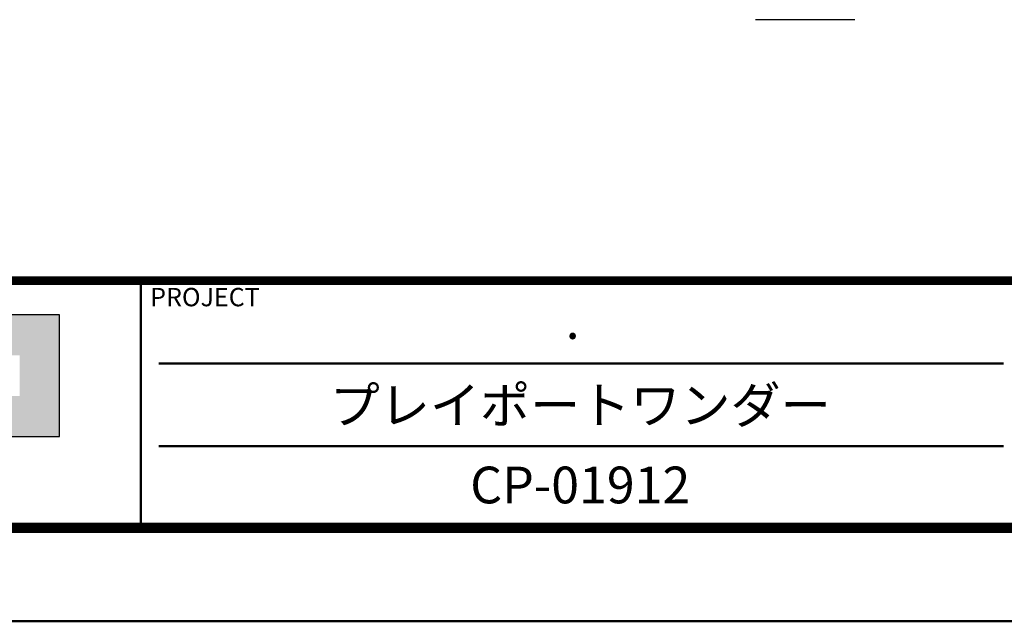
# Model space of a CAD drawing. Units: millimetres. Extents: x 0 to 29700, y 0 to 21000.
# Drawn here: x 18459 to 23822, y 0 to 3275 of the extents above; entities that cross this region are included whole.
import ezdxf
from ezdxf.enums import TextEntityAlignment as Align

# ---------------------------------------------------------------- set-up
doc = ezdxf.new("R2010")
doc.units = ezdxf.units.MM
doc.header["$LTSCALE"] = 0.3
doc.layers.get('0').update_dxf_attribs({"lineweight": 50})
doc.layers.get('DEFPOINTS').update_dxf_attribs({"lineweight": 50})
doc.layers.add('P001', color=131, linetype='Continuous')
doc.layers.add('P_5DRAWFRAME', color=104, linetype='Continuous')
doc.styles.add('BIGFONT', font='simplex.shx', dxfattribs={"bigfont": 'bigfont.shx'})
doc.styles.get("Standard").update_dxf_attribs({"font": 'ISOCP.SHX', "bigfont": 'extfont2.shx'})

# ---------------------------------------------------------------- blocks, each defined once
blk = doc.blocks.new('DFP2')
at = {"ltscale": 0.5}
h = blk.add_hatch(color=83, dxfattribs=at)
h.paths.add_polyline_path([(304.85, 33.37), (304.85, 20.11), (373.53, 20.11), (373.53, 33.37)])
h.paths.add_polyline_path([(333.05, 27.7), (333.05, 25.77), (331.12, 25.77), (331.12, 27.7)], flags=16)
h.paths.add_polyline_path([(337.01, 28.95), (337.29, 28.95, -1), (337.29, 24.53), (337.01, 24.53, -1)], flags=16)
h.paths.add_polyline_path([(338.75, 26.74, -1), (335.55, 26.74, -1)], flags=0)
h.paths.add_polyline_path([(329.53, 28.95), (329.53, 28.27), (328.28, 28.27), (328.28, 24.53), (327.39, 24.53), (327.39, 28.27), (326.13, 28.27), (326.13, 28.95)], flags=16)
h.paths.add_polyline_path([(342.96, 26.74, -1), (340.93, 26.74, -1)], flags=16)
h.paths.add_polyline_path([(325.55, 25.83), (323.32, 25.83), (324.43, 27.76)], flags=16)
h.paths.add_polyline_path([(344.29, 28.95), (345.84, 28.95, -0.82684), (346.24, 26.82, -0.923579), (346.06, 24.53), (344.29, 24.53)], flags=16)
h.paths.add_polyline_path([(319.61, 24.53), (319.33, 24.53, -1), (319.33, 28.95), (319.61, 28.95, -1)], flags=16)
h.paths.add_polyline_path([(345.07, 28.34), (345.65, 28.34, -1), (345.65, 27.11), (345.07, 27.11)], flags=0)
h.paths.add_polyline_path([(345.07, 26.53), (345.77, 26.53, -1.000001), (345.77, 25.14), (345.07, 25.14)], flags=0)
h.paths.add_polyline_path([(321.07, 26.74, -1), (317.87, 26.74, -1)], flags=0)
h.paths.add_polyline_path([(348.31, 25.83), (349.42, 27.76), (350.54, 25.83)], flags=16)
h.paths.add_polyline_path([(315.38, 26.74, -1), (313.36, 26.74, -1)], flags=16)
h.paths.add_polyline_path([(351.77, 28.95), (352.65, 28.95), (352.65, 26.19, 1), (354.63, 26.19), (354.63, 28.95), (355.51, 28.95), (355.51, 26.31, -0.414214), (353.73, 24.53), (353.56, 24.53, -0.414214), (351.77, 26.31)], flags=16)
h.paths.add_polyline_path([(312.43, 28.95), (310.99, 26.99), (312.67, 24.53), (311.72, 24.53), (310.19, 26.74), (310.19, 24.53), (309.34, 24.53), (309.34, 28.95), (310.19, 28.95), (310.19, 27.13), (311.56, 28.95)], flags=16)
h.paths.add_polyline_path([(356.93, 27.7), (358.85, 27.7), (358.85, 25.77), (356.93, 25.77)], flags=16)
h.paths.add_polyline_path([(360.17, 28.95), (361.02, 28.95), (361.02, 27.13), (362.39, 28.95), (363.26, 28.95), (361.82, 26.99), (363.5, 24.53), (362.55, 24.53), (361.02, 26.74), (361.02, 24.53), (360.17, 24.53)], flags=16)
h.paths.add_polyline_path([(366.28, 26.74, -1), (364.26, 26.74, -1)], flags=16)
h.paths.add_polyline_path([(368.36, 28.95), (369.18, 28.95), (369.18, 24.53), (368.36, 24.53)], flags=16)
at = {"color": 0}
for p, q in [((26.35, 37.5), (580.85, 37.5)), ((26.35, 37.4), (580.85, 37.4)), ((580.85, 37.3), (26.35, 37.3)), ((580.85, 37.2), (26.35, 37.2)), ((26.35, 37.1), (580.85, 37.1)), ((26.35, 37), (580.85, 37)), ((26.35, 36.9), (580.85, 36.9)), ((26.35, 36.8), (580.85, 36.8)), ((26.35, 36.7), (580.85, 36.7)), ((382.3, 37.1), (382.3, 10.1)), ((382.4, 37.1), (382.4, 10.1)), ((384.35, 28.15), (476.35, 28.15)), ((384.35, 28.05), (476.35, 28.05)), ((384.35, 19.15), (476.35, 19.15)), ((384.35, 19.05), (476.35, 19.05)), ((26.35, 10.7), (580.85, 10.7)), ((26.35, 10.6), (580.85, 10.6)), ((26.35, 10.5), (580.85, 10.5)), ((26.35, 10.4), (580.85, 10.4)), ((26.35, 10.3), (580.85, 10.3)), ((26.35, 10.2), (580.85, 10.2)), ((26.35, 10.1), (580.85, 10.1)), ((26.35, 10), (580.85, 10)), ((26.35, 9.9), (580.85, 9.9)), ((26.35, 9.8), (580.85, 9.8)), ((26.35, 9.7), (580.85, 9.7))]:
    blk.add_line(p, q, dxfattribs=at)
at = {"color": 83}
blk.add_lwpolyline([(304.85, 20.11), (373.53, 20.11), (373.53, 33.37), (304.85, 33.37)], close=True, dxfattribs=at)
at = {"layer": 'DEFPOINTS', "color": 0}
blk.add_line((0, 0), (594, 0), dxfattribs=at)
at = {"color": 0}
blk.add_text('PROJECT', height=2, dxfattribs=at).set_placement((383.4, 34.3))
at = {"color": 83, "ltscale": 0.5, "style": 'BIGFONT', "flags": 8}
for tag, p in [('REV05', (34.1, 32.19)), ('REV04', (34.1, 27.14)), ('REV03', (34.1, 21.89)), ('REV02', (34.1, 16.64)), ('REV01', (34.1, 11.39))]:
    blk.add_attdef(tag, text='', height=2, dxfattribs=at).set_placement(p, align=Align.BOTTOM_LEFT)
for tag, p in [('REVD5', (101.67, 32.19)), ('R5D', (116.23, 32.19)), ('R5C', (125.35, 32.19)), ('R5A', (134.48, 32.19)), ('REVD4', (101.67, 27.14)), ('R4D', (116.23, 27.14)), ('R4C', (125.35, 27.14)), ('R4A', (134.48, 27.14)), ('REVD3', (101.67, 21.89)), ('R3D', (116.23, 21.89)), ('R3C', (125.35, 21.89)), ('R3A', (134.48, 21.89)), ('REVD2', (101.67, 16.64)), ('R2D', (116.23, 16.64)), ('R2C', (125.35, 16.64)), ('R2A', (134.48, 16.64)), ('REVD1', (101.67, 11.39)), ('R1D', (116.23, 11.39)), ('R1C', (125.35, 11.39)), ('R1A', (134.48, 11.39))]:
    blk.add_attdef(tag, text='', height=2, dxfattribs=at).set_placement(p, align=Align.BOTTOM_CENTER)
at = {"color": 83, "ltscale": 0.5, "style": 'BIGFONT'}
for tag, height, p in [('PROJECT1', 4, (429.42, 29.5)), ('DATE', 3, (503.03, 29.02)), ('SCALE', 3, (542.35, 28.81)), ('PROJECT2', 4, (430.24, 20.28)), ('PROJECT3', 4, (430.24, 11.59)), ('DWGNO', 3, (513.51, 12.49))]:
    blk.add_attdef(tag, text='', height=height, dxfattribs=at).set_placement(p, align=Align.BOTTOM_CENTER)

msp = doc.modelspace()

# ---------------------------------------------------------------- linework, layer by layer
at = {"layer": 'P001', "extrusion": (-1, -2.22045e-16, 0)}
for p, q in [((22466.6, 3275.1, 57.1), (22466.6, 3274.2, 57.1)), ((23008.3, 3274.2, 57.1), (22466.6, 3274.2, 57.1)), ((23008.3, 3275.1, 57.1), (23008.3, 3274.2, 57.1))]:
    msp.add_line(p, q, dxfattribs=at)

# ---------------------------------------------------------------- block references
at = {"layer": 'P_5DRAWFRAME'}
ref = msp.add_blockref('DFP2', (0, 0), dxfattribs=dict(at, xscale=50, yscale=50, zscale=50))
ref.add_attrib('PROJECT1', '.', dxfattribs={"layer": '0', "color": 83, "ltscale": 0.5, "height": 200, "style": 'BIGFONT'}).set_placement((21470.8, 1475), align=Align.BOTTOM_CENTER)
ref.add_attrib('PROJECT2', 'プレイポートワンダー', dxfattribs={"layer": '0', "color": 83, "ltscale": 0.5, "height": 200, "style": 'BIGFONT'}).set_placement((21512, 1014.2), align=Align.BOTTOM_CENTER)
ref.add_attrib('PROJECT3', 'CP-01912', dxfattribs={"layer": '0', "color": 83, "ltscale": 0.5, "height": 200, "style": 'BIGFONT'}).set_placement((21512, 579.6), align=Align.BOTTOM_CENTER)

doc.saveas('drawing.dxf')
